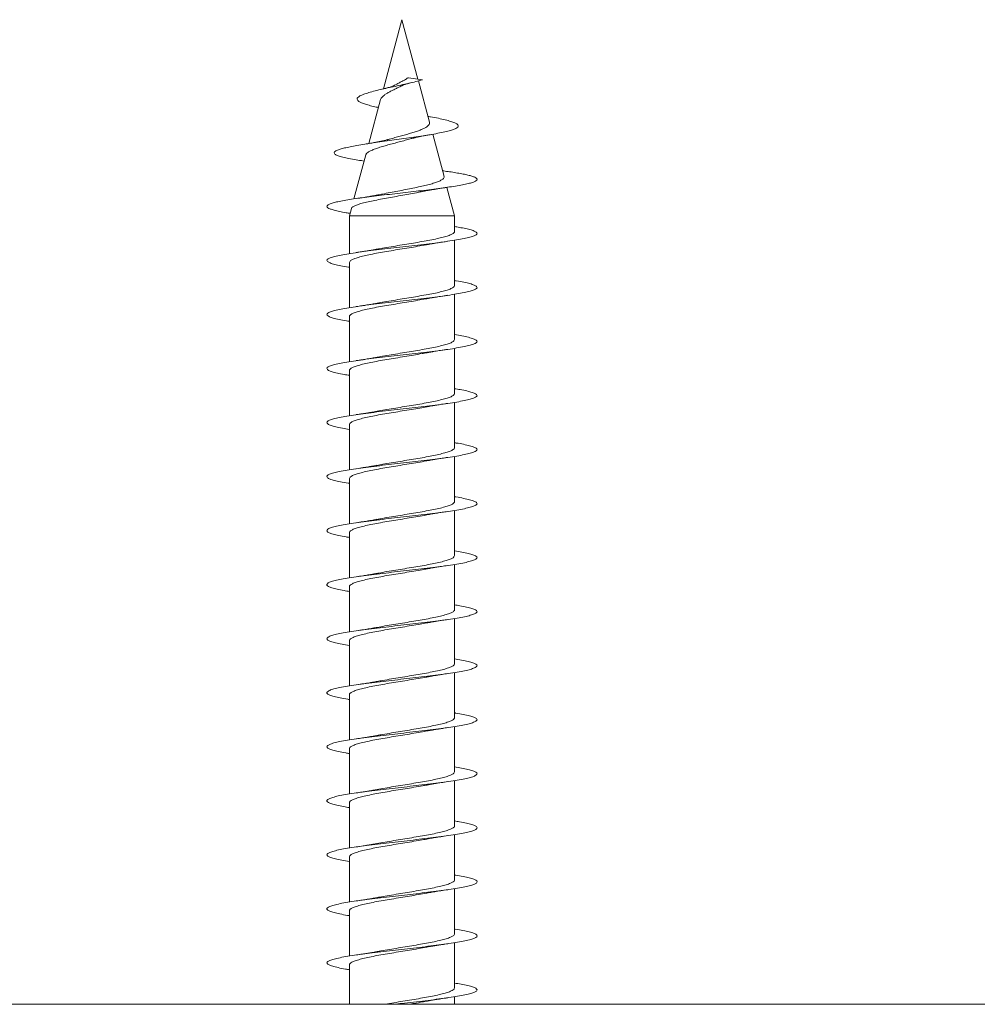
# Model space of a CAD drawing. Units: millimetres. Extents: x -220 to 553, y -238 to 466.
# Drawn here: x 99 to 131, y -89 to -56 of the extents above; entities that cross this region are included whole.
import ezdxf

# ---------------------------------------------------------------- set-up
doc = ezdxf.new("R2010")
doc.units = ezdxf.units.MM

msp = doc.modelspace()

# ---------------------------------------------------------------- linework, layer by layer
at = {"color": 7, "linetype": 'Continuous', "lineweight": 0}
for p, q in [((111.745, -56.356), (111.128, -58.66)), ((112.275, -58.333), (111.745, -56.356)), ((111.958, -58.288), (112.43, -58.356)), ((112.66, -59.77), (112.291, -58.394)), ((111.032, -59.017), (110.64, -60.481)), ((112.677, -59.587), (112.607, -59.573)), ((113.144, -61.577), (112.767, -60.171)), ((110.538, -60.86), (110.145, -62.325)), ((110.389, -61.051), (110.483, -61.066)), ((113.495, -62.887), (113.242, -61.942)), ((110.059, -62.647), (109.995, -62.887)), ((109.995, -62.887), (109.995, -64.148)), ((109.995, -62.887), (113.495, -62.887)), ((113.495, -63.409), (113.495, -62.887)), ((113.495, -65.209), (113.495, -63.703)), ((109.995, -64.442), (109.995, -65.949)), ((113.495, -67.009), (113.495, -65.503)), ((109.995, -66.242), (109.995, -67.749)), ((113.495, -68.81), (113.495, -67.304)), ((109.995, -68.042), (109.995, -69.548)), ((113.495, -70.609), (113.495, -69.103)), ((109.995, -69.842), (109.995, -71.349)), ((113.495, -72.409), (113.495, -70.903)), ((109.995, -71.642), (109.995, -73.149)), ((113.495, -74.209), (113.495, -72.703)), ((109.995, -73.442), (109.995, -74.949)), ((113.495, -76.01), (113.495, -74.503)), ((109.995, -75.242), (109.995, -76.748)), ((113.495, -77.809), (113.495, -76.303)), ((109.995, -77.042), (109.995, -78.549)), ((113.495, -79.609), (113.495, -78.103)), ((109.995, -78.842), (109.995, -80.349)), ((113.495, -81.409), (113.495, -79.903)), ((109.995, -80.642), (109.995, -82.149)), ((113.495, -83.21), (113.495, -81.703)), ((109.995, -82.442), (109.995, -83.948)), ((113.495, -85.009), (113.495, -83.503)), ((109.995, -84.242), (109.995, -85.749)), ((113.495, -86.809), (113.495, -85.303)), ((109.995, -86.042), (109.995, -87.549)), ((113.495, -88.61), (113.495, -87.103)), ((109.995, -87.842), (109.995, -89.156)), ((260.245, -89.156), (35.245, -89.156)), ((113.495, -89.156), (113.495, -88.903))]:
    msp.add_line(p, q, dxfattribs=at)
for points, knots in [([(110.961, -59.28), (110.937, -59.276), (110.839, -59.256), (110.693, -59.22), (110.525, -59.174), (110.392, -59.126), (110.299, -59.076), (110.25, -59.026), (110.248, -58.975), (110.294, -58.923), (110.394, -58.869), (110.541, -58.813), (110.733, -58.756), (110.958, -58.7), (111.201, -58.644), (111.451, -58.59), (111.712, -58.533), (111.969, -58.476), (112.217, -58.417), (112.359, -58.376), (112.43, -58.356)], [0, 0, 0, 0, 0.018169, 0.07362, 0.129008, 0.185444, 0.243705, 0.301398, 0.35884, 0.417868, 0.478732, 0.538308, 0.598837, 0.6615, 0.716652, 0.771703, 0.828355, 0.885819, 0.942106, 1, 1, 1, 1]), ([(111.958, -58.288), (111.944, -58.292), (111.917, -58.302), (111.865, -58.351), (111.793, -58.388), (111.696, -58.435), (111.603, -58.485), (111.533, -58.522), (111.499, -58.54)], [0, 0, 0, 0, 0.087818, 0.17903, 0.418016, 0.55002, 0.778459, 1, 1, 1, 1]), ([(111.034, -59.018), (111.038, -59.003), (111.048, -58.97), (111.091, -58.923), (111.155, -58.868), (111.239, -58.813), (111.335, -58.756), (111.444, -58.701), (111.558, -58.647), (111.656, -58.596), (111.715, -58.567), (111.736, -58.557)], [0, 0, 0, 0, 0.09835, 0.221465, 0.348438, 0.467111, 0.589457, 0.705242, 0.824531, 0.936656, 1, 1, 1, 1]), ([(111.498, -58.539), (111.488, -58.544), (111.456, -58.561), (111.375, -58.591), (111.247, -58.632), (111.131, -58.66), (111.069, -58.674)], [0, 0, 0, 0, 0.11064, 0.36679, 0.662112, 1, 1, 1, 1]), ([(111.736, -58.557), (111.745, -58.553), (111.771, -58.54), (111.831, -58.517), (111.928, -58.487), (112.017, -58.465), (112.065, -58.453)], [0, 0, 0, 0, 0.133215, 0.367891, 0.655821, 1, 1, 1, 1]), ([(110.393, -61.052), (110.312, -61.039), (110.138, -61.012), (109.916, -60.97), (109.724, -60.924), (109.585, -60.879), (109.502, -60.833), (109.478, -60.786), (109.516, -60.738), (109.61, -60.693), (109.748, -60.65), (109.918, -60.609), (110.125, -60.567), (110.366, -60.525), (110.637, -60.482), (110.932, -60.439), (111.245, -60.395), (111.568, -60.35), (111.894, -60.305), (112.217, -60.259), (112.525, -60.212), (112.811, -60.165), (113.064, -60.117), (113.273, -60.07), (113.433, -60.024), (113.544, -59.979), (113.611, -59.934), (113.627, -59.887), (113.595, -59.84), (113.51, -59.792), (113.375, -59.743), (113.193, -59.693), (112.961, -59.642), (112.784, -59.606), (112.681, -59.588), (112.676, -59.587)], [0, 0, 0, 0, 0.029313, 0.063785, 0.098421, 0.13326, 0.168229, 0.203311, 0.238575, 0.274073, 0.303782, 0.333579, 0.363527, 0.39364, 0.423923, 0.454361, 0.484944, 0.515661, 0.546492, 0.577558, 0.609075, 0.640517, 0.671819, 0.703676, 0.732418, 0.761256, 0.789801, 0.818778, 0.848481, 0.878003, 0.907424, 0.937252, 0.967936, 0.998375, 1, 1, 1, 1]), ([(112.657, -59.771), (112.66, -59.78), (112.668, -59.806), (112.652, -59.849), (112.609, -59.897), (112.538, -59.943), (112.443, -59.993), (112.326, -60.044), (112.186, -60.091), (112.029, -60.14), (111.86, -60.189), (111.684, -60.237), (111.507, -60.286), (111.376, -60.321), (111.309, -60.341), (111.297, -60.344)], [0, 0, 0, 0, 0.043846, 0.124595, 0.205508, 0.288759, 0.370502, 0.454389, 0.539438, 0.626877, 0.71337, 0.802301, 0.890329, 0.980772, 1, 1, 1, 1]), ([(111.297, -60.343), (111.284, -60.347), (111.241, -60.36), (111.17, -60.377), (111.099, -60.394), (111.055, -60.403), (111.009, -60.413), (110.942, -60.427), (110.837, -60.447), (110.691, -60.473), (110.572, -60.492), (110.506, -60.503)], [0, 0, 0, 0, 0.067449, 0.226469, 0.305662, 0.362844, 0.404683, 0.494154, 0.622172, 0.790125, 1, 1, 1, 1]), ([(110.542, -60.861), (110.545, -60.849), (110.552, -60.821), (110.606, -60.776), (110.696, -60.723), (110.817, -60.672), (110.965, -60.62), (111.133, -60.569), (111.318, -60.516), (111.509, -60.465), (111.705, -60.412), (111.864, -60.37), (111.953, -60.344), (111.981, -60.336)], [0, 0, 0, 0, 0.067628, 0.1726197, 0.2721904, 0.3747491, 0.4726188, 0.5734732, 0.6689537, 0.7673131, 0.8608308, 0.9571525, 1, 1, 1, 1]), ([(111.981, -60.337), (112.003, -60.33), (112.043, -60.319), (112.099, -60.305), (112.139, -60.295), (112.169, -60.288), (112.209, -60.278), (112.274, -60.264), (112.358, -60.246), (112.459, -60.227), (112.577, -60.204), (112.669, -60.189), (112.719, -60.18)], [0, 0, 0, 0, 0.11566, 0.209705, 0.27091, 0.315766, 0.365596, 0.450666, 0.570454, 0.684824, 0.827699, 1, 1, 1, 1]), ([(110.016, -62.806), (109.971, -62.799), (109.839, -62.779), (109.66, -62.744), (109.482, -62.704), (109.352, -62.663), (109.269, -62.622), (109.237, -62.581), (109.255, -62.541), (109.324, -62.5), (109.442, -62.459), (109.606, -62.418), (109.813, -62.378), (110.06, -62.337), (110.34, -62.296), (110.649, -62.255), (110.98, -62.215), (111.326, -62.174), (111.681, -62.133), (112.037, -62.092), (112.388, -62.052), (112.725, -62.011), (113.043, -61.97), (113.334, -61.929), (113.593, -61.888), (113.815, -61.848), (113.995, -61.807), (114.129, -61.766), (114.215, -61.725), (114.252, -61.685), (114.238, -61.644), (114.176, -61.605), (114.077, -61.568), (113.948, -61.533), (113.786, -61.499), (113.597, -61.464), (113.426, -61.436), (113.307, -61.419), (113.272, -61.415)], [0, 0, 0, 0, 0.015276, 0.044543, 0.073816, 0.10309, 0.132358, 0.161632, 0.190907, 0.220178, 0.249455, 0.278734, 0.308008, 0.337289, 0.366572, 0.395852, 0.425139, 0.454428, 0.483715, 0.51301, 0.542306, 0.571595, 0.600887, 0.630178, 0.65946, 0.688743, 0.718025, 0.7473, 0.776583, 0.80587, 0.835154, 0.864433, 0.889517, 0.914573, 0.93958, 0.964411, 0.989306, 1, 1, 1, 1]), ([(113.142, -61.578), (113.144, -61.592), (113.148, -61.623), (113.106, -61.67), (113.025, -61.72), (112.905, -61.769), (112.75, -61.819), (112.563, -61.868), (112.349, -61.917), (112.114, -61.967), (111.864, -62.016), (111.607, -62.066), (111.349, -62.115), (111.166, -62.151), (111.076, -62.169), (111.065, -62.172)], [0, 0, 0, 0, 0.0673141, 0.1480144, 0.2279895, 0.3102095, 0.3915391, 0.4751498, 0.5578849, 0.6429412, 0.727058, 0.8135384, 0.8990402, 0.9869462, 1, 1, 1, 1]), ([(113.277, -61.415), (113.216, -61.406), (113.154, -61.397), (113.095, -61.388), (113.093, -61.388)], [0, 0, 0, 0, 0.967906, 1, 1, 1, 1]), ([(112.407, -62.084), (112.424, -62.081), (112.489, -62.067), (112.603, -62.045), (112.725, -62.023), (112.83, -62.006), (112.944, -61.987), (113.093, -61.964), (113.208, -61.947), (113.271, -61.938)], [0, 0, 0, 0, 0.073004, 0.270552, 0.421857, 0.519014, 0.645672, 0.805427, 1, 1, 1, 1]), ([(110.062, -62.648), (110.061, -62.646), (110.058, -62.627), (110.101, -62.593), (110.191, -62.544), (110.33, -62.496), (110.509, -62.447), (110.721, -62.399), (110.963, -62.35), (111.221, -62.302), (111.494, -62.253), (111.767, -62.205), (112.037, -62.156), (112.253, -62.116), (112.369, -62.091), (112.406, -62.083)], [0, 0, 0, 0, 0.0115886, 0.1025627, 0.1896344, 0.2793056, 0.3651053, 0.4534672, 0.537988, 0.6250333, 0.7082774, 0.7940105, 0.8759829, 0.9604069, 1, 1, 1, 1]), ([(111.065, -62.171), (111.041, -62.176), (110.985, -62.188), (110.897, -62.204), (110.786, -62.224), (110.649, -62.248), (110.458, -62.279), (110.307, -62.301), (110.222, -62.313)], [0, 0, 0, 0, 0.094423, 0.229051, 0.336581, 0.503408, 0.723719, 1, 1, 1, 1]), ([(109.995, -64.603), (109.984, -64.602), (109.873, -64.585), (109.701, -64.553), (109.492, -64.507), (109.345, -64.461), (109.258, -64.415), (109.235, -64.369), (109.276, -64.324), (109.38, -64.278), (109.544, -64.232), (109.766, -64.186), (110.037, -64.14), (110.351, -64.094), (110.702, -64.048), (111.079, -64.003), (111.473, -63.957), (111.874, -63.911), (112.272, -63.865), (112.657, -63.819), (113.018, -63.773), (113.347, -63.728), (113.634, -63.682), (113.874, -63.636), (114.058, -63.59), (114.184, -63.544), (114.248, -63.498), (114.247, -63.452), (114.182, -63.407), (114.056, -63.361), (113.875, -63.317), (113.686, -63.279), (113.548, -63.257), (113.495, -63.249)], [0, 0, 0, 0, 0.003498, 0.037337, 0.071181, 0.105015, 0.138853, 0.172691, 0.206522, 0.240359, 0.274192, 0.308024, 0.341861, 0.375692, 0.409527, 0.443365, 0.477197, 0.511039, 0.544876, 0.578716, 0.612562, 0.646403, 0.680252, 0.714104, 0.747954, 0.781814, 0.815671, 0.849528, 0.88339, 0.917242, 0.951094, 0.98119, 1, 1, 1, 1]), ([(113.489, -63.409), (113.49, -63.416), (113.495, -63.439), (113.451, -63.479), (113.356, -63.528), (113.212, -63.577), (113.025, -63.626), (112.803, -63.674), (112.547, -63.724), (112.271, -63.772), (111.976, -63.822), (111.677, -63.87), (111.379, -63.92), (111.121, -63.963), (110.973, -63.991), (110.914, -64.002)], [0, 0, 0, 0, 0.03372, 0.117589, 0.199094, 0.282963, 0.364469, 0.448339, 0.529845, 0.613715, 0.695223, 0.779094, 0.860602, 0.944471, 1, 1, 1, 1]), ([(109.996, -64.442), (110, -64.427), (110.009, -64.394), (110.085, -64.346), (110.207, -64.297), (110.375, -64.248), (110.583, -64.199), (110.823, -64.15), (111.093, -64.101), (111.379, -64.052), (111.678, -64.003), (111.977, -63.954), (112.27, -63.905), (112.473, -63.87), (112.569, -63.852), (112.581, -63.849)], [0, 0, 0, 0, 0.07906, 0.162839, 0.244256, 0.328035, 0.409452, 0.493231, 0.574649, 0.658427, 0.739845, 0.823622, 0.90504, 0.988817, 1, 1, 1, 1]), ([(112.581, -63.85), (112.594, -63.847), (112.637, -63.839), (112.728, -63.823), (112.866, -63.8), (113.05, -63.77), (113.191, -63.749), (113.268, -63.738)], [0, 0, 0, 0, 0.0661437, 0.2030307, 0.417704, 0.6826858, 1, 1, 1, 1]), ([(110.914, -64.001), (110.909, -64.002), (110.891, -64.005), (110.86, -64.011), (110.808, -64.02), (110.736, -64.033), (110.64, -64.049), (110.521, -64.068), (110.385, -64.09), (110.28, -64.105), (110.223, -64.113)], [0, 0, 0, 0, 0.023533, 0.082026, 0.149909, 0.269545, 0.435508, 0.588078, 0.775679, 1, 1, 1, 1]), ([(109.995, -66.403), (109.96, -66.397), (109.827, -66.377), (109.642, -66.341), (109.448, -66.295), (109.317, -66.249), (109.246, -66.203), (109.239, -66.157), (109.297, -66.112), (109.417, -66.066), (109.597, -66.02), (109.832, -65.974), (110.115, -65.928), (110.44, -65.882), (110.799, -65.836), (111.181, -65.791), (111.578, -65.745), (111.979, -65.699), (112.375, -65.653), (112.754, -65.607), (113.107, -65.561), (113.425, -65.516), (113.701, -65.47), (113.927, -65.424), (114.097, -65.378), (114.207, -65.332), (114.253, -65.286), (114.236, -65.241), (114.156, -65.195), (114.014, -65.149), (113.81, -65.103), (113.634, -65.07), (113.514, -65.051), (113.495, -65.048)], [0, 0, 0, 0, 0.011871, 0.045744, 0.079609, 0.113476, 0.147342, 0.181198, 0.215059, 0.248913, 0.282764, 0.316618, 0.350464, 0.384312, 0.41816, 0.452002, 0.485848, 0.519691, 0.553532, 0.587379, 0.621219, 0.655063, 0.68891, 0.72275, 0.756599, 0.790446, 0.824292, 0.858146, 0.891995, 0.92585, 0.959709, 0.993565, 1, 1, 1, 1]), ([(113.489, -65.209), (113.489, -65.22), (113.49, -65.247), (113.432, -65.291), (113.325, -65.34), (113.17, -65.389), (112.975, -65.438), (112.742, -65.487), (112.482, -65.535), (112.199, -65.585), (111.905, -65.633), (111.603, -65.683), (111.309, -65.731), (111.076, -65.771), (110.955, -65.794), (110.918, -65.801)], [0, 0, 0, 0, 0.055185, 0.136792, 0.220766, 0.302374, 0.386347, 0.467955, 0.55193, 0.633538, 0.717512, 0.79912, 0.883095, 0.964704, 1, 1, 1, 1]), ([(112.577, -65.65), (112.595, -65.647), (112.641, -65.638), (112.732, -65.622), (112.864, -65.6), (113.046, -65.571), (113.189, -65.55), (113.269, -65.538)], [0, 0, 0, 0, 0.084737, 0.21339, 0.412296, 0.673672, 1, 1, 1, 1]), ([(110, -66.242), (110.001, -66.23), (110.002, -66.202), (110.063, -66.158), (110.172, -66.109), (110.331, -66.06), (110.528, -66.011), (110.763, -65.962), (111.024, -65.913), (111.309, -65.864), (111.603, -65.815), (111.905, -65.766), (112.198, -65.717), (112.427, -65.678), (112.544, -65.656), (112.577, -65.65)], [0, 0, 0, 0, 0.060108, 0.141564, 0.225383, 0.306842, 0.390661, 0.47212, 0.555939, 0.637398, 0.721218, 0.802676, 0.886498, 0.967956, 1, 1, 1, 1]), ([(110.918, -65.8), (110.899, -65.804), (110.855, -65.812), (110.78, -65.826), (110.687, -65.841), (110.569, -65.861), (110.412, -65.886), (110.291, -65.903), (110.224, -65.913)], [0, 0, 0, 0, 0.0911537, 0.2111074, 0.3359711, 0.5080515, 0.7287561, 1, 1, 1, 1]), ([(109.995, -68.203), (109.937, -68.193), (109.783, -68.169), (109.586, -68.129), (109.409, -68.083), (109.292, -68.037), (109.238, -67.991), (109.248, -67.946), (109.322, -67.9), (109.458, -67.854), (109.653, -67.808), (109.9, -67.762), (110.196, -67.716), (110.53, -67.67), (110.896, -67.625), (111.284, -67.579), (111.683, -67.533), (112.084, -67.487), (112.476, -67.441), (112.849, -67.395), (113.194, -67.349), (113.502, -67.304), (113.766, -67.258), (113.977, -67.212), (114.132, -67.166), (114.225, -67.12), (114.255, -67.074), (114.221, -67.029), (114.124, -66.983), (113.966, -66.937), (113.758, -66.892), (113.581, -66.862), (113.495, -66.848)], [0, 0, 0, 0, 0.0205917, 0.0544315, 0.0882777, 0.1221266, 0.1559717, 0.1898266, 0.2236803, 0.2575365, 0.2914009, 0.3252596, 0.3591242, 0.3929884, 0.4268429, 0.460701, 0.4945517, 0.5283993, 0.5622506, 0.5960925, 0.6299371, 0.6637812, 0.6976176, 0.7314608, 0.7652987, 0.7991349, 0.8329764, 0.8668105, 0.9006495, 0.9344895, 0.9683242, 1, 1, 1, 1]), ([(113.493, -67.009), (113.49, -67.024), (113.483, -67.055), (113.411, -67.103), (113.291, -67.152), (113.127, -67.201), (112.92, -67.25), (112.682, -67.299), (112.414, -67.348), (112.129, -67.396), (111.83, -67.446), (111.531, -67.494), (111.238, -67.544), (111.031, -67.579), (110.93, -67.598), (110.916, -67.601)], [0, 0, 0, 0, 0.074201, 0.158147, 0.239727, 0.323672, 0.405252, 0.489197, 0.570777, 0.654722, 0.7363, 0.820246, 0.901823, 0.985768, 1, 1, 1, 1]), ([(110.001, -68.042), (110, -68.035), (109.996, -68.01), (110.044, -67.97), (110.141, -67.921), (110.287, -67.872), (110.477, -67.823), (110.702, -67.774), (110.959, -67.725), (111.237, -67.676), (111.532, -67.627), (111.831, -67.578), (112.129, -67.529), (112.381, -67.486), (112.524, -67.46), (112.578, -67.45)], [0, 0, 0, 0, 0.03872, 0.122532, 0.203981, 0.287792, 0.36924, 0.453049, 0.534497, 0.618308, 0.699756, 0.783566, 0.865014, 0.948827, 1, 1, 1, 1]), ([(112.578, -67.45), (112.597, -67.447), (112.64, -67.439), (112.728, -67.423), (112.857, -67.401), (113.042, -67.371), (113.189, -67.35), (113.271, -67.338)], [0, 0, 0, 0, 0.087804, 0.201567, 0.398717, 0.663874, 1, 1, 1, 1]), ([(110.916, -67.601), (110.897, -67.604), (110.854, -67.612), (110.781, -67.625), (110.688, -67.641), (110.57, -67.661), (110.413, -67.685), (110.291, -67.703), (110.223, -67.713)], [0, 0, 0, 0, 0.087955, 0.208025, 0.333051, 0.505656, 0.727304, 1, 1, 1, 1]), ([(109.995, -70.003), (109.913, -69.99), (109.74, -69.961), (109.534, -69.917), (109.372, -69.871), (109.272, -69.825), (109.235, -69.779), (109.261, -69.734), (109.352, -69.688), (109.503, -69.642), (109.712, -69.596), (109.973, -69.55), (110.279, -69.504), (110.622, -69.459), (110.994, -69.413), (111.386, -69.367), (111.786, -69.321), (112.186, -69.275), (112.574, -69.229), (112.941, -69.183), (113.278, -69.138), (113.575, -69.092), (113.826, -69.046), (114.023, -69), (114.162, -68.954), (114.239, -68.908), (114.253, -68.862), (114.202, -68.817), (114.089, -68.771), (113.914, -68.725), (113.716, -68.684), (113.558, -68.659), (113.495, -68.649)], [0, 0, 0, 0, 0.029807, 0.063649, 0.097491, 0.131327, 0.165171, 0.199012, 0.232852, 0.266699, 0.300539, 0.334387, 0.368236, 0.402082, 0.435937, 0.469791, 0.503646, 0.53751, 0.571369, 0.605237, 0.639106, 0.672966, 0.706829, 0.740686, 0.774538, 0.808394, 0.84224, 0.876089, 0.909937, 0.943778, 0.977624, 1, 1, 1, 1]), ([(113.492, -68.81), (113.493, -68.812), (113.501, -68.831), (113.467, -68.866), (113.387, -68.915), (113.255, -68.964), (113.079, -69.013), (112.866, -69.061), (112.618, -69.111), (112.347, -69.159), (112.056, -69.209), (111.758, -69.257), (111.458, -69.306), (111.172, -69.354), (110.997, -69.386), (110.914, -69.401)], [0, 0, 0, 0, 0.011623, 0.095542, 0.177096, 0.261014, 0.342567, 0.426486, 0.508038, 0.591956, 0.673508, 0.757424, 0.838978, 0.922896, 1, 1, 1, 1]), ([(112.581, -69.25), (112.594, -69.247), (112.629, -69.241), (112.695, -69.229), (112.786, -69.213), (112.911, -69.192), (113.074, -69.167), (113.201, -69.148), (113.27, -69.138)], [0, 0, 0, 0, 0.064288, 0.16438, 0.300261, 0.483751, 0.716342, 1, 1, 1, 1]), ([(110, -69.842), (109.998, -69.838), (109.991, -69.818), (110.028, -69.782), (110.112, -69.733), (110.248, -69.684), (110.426, -69.635), (110.644, -69.586), (110.893, -69.537), (111.168, -69.488), (111.458, -69.439), (111.758, -69.39), (112.056, -69.341), (112.336, -69.294), (112.502, -69.264), (112.581, -69.249)], [0, 0, 0, 0, 0.019692, 0.101116, 0.184903, 0.266327, 0.350112, 0.431537, 0.515322, 0.596747, 0.680532, 0.761956, 0.84574, 0.927163, 1, 1, 1, 1]), ([(110.913, -69.401), (110.896, -69.404), (110.853, -69.413), (110.78, -69.425), (110.687, -69.441), (110.569, -69.461), (110.412, -69.486), (110.29, -69.503), (110.222, -69.513)], [0, 0, 0, 0, 0.085157, 0.205644, 0.331071, 0.504234, 0.726546, 1, 1, 1, 1]), ([(109.995, -71.803), (109.981, -71.801), (109.865, -71.784), (109.692, -71.751), (109.485, -71.705), (109.34, -71.659), (109.256, -71.613), (109.235, -71.567), (109.279, -71.522), (109.386, -71.476), (109.553, -71.43), (109.776, -71.384), (110.049, -71.338), (110.365, -71.292), (110.717, -71.247), (111.095, -71.201), (111.49, -71.155), (111.891, -71.109), (112.288, -71.063), (112.672, -71.017), (113.032, -70.972), (113.359, -70.926), (113.645, -70.88), (113.882, -70.834), (114.065, -70.788), (114.188, -70.742), (114.249, -70.696), (114.246, -70.651), (114.179, -70.605), (114.05, -70.559), (113.859, -70.513), (113.672, -70.476), (113.534, -70.455), (113.495, -70.449)], [0, 0, 0, 0, 0.004796, 0.03865, 0.072502, 0.106347, 0.140197, 0.174041, 0.207883, 0.24173, 0.275568, 0.309411, 0.343254, 0.377091, 0.410936, 0.444776, 0.478616, 0.512463, 0.546304, 0.58015, 0.613999, 0.647843, 0.681697, 0.715549, 0.749402, 0.783264, 0.817122, 0.850988, 0.884857, 0.918719, 0.952586, 0.986447, 1, 1, 1, 1]), ([(113.489, -70.609), (113.49, -70.616), (113.496, -70.639), (113.452, -70.678), (113.359, -70.726), (113.215, -70.776), (113.031, -70.824), (112.807, -70.874), (112.555, -70.922), (112.276, -70.972), (111.984, -71.02), (111.683, -71.07), (111.387, -71.118), (111.125, -71.162), (110.976, -71.19), (110.914, -71.202)], [0, 0, 0, 0, 0.033006, 0.114517, 0.198393, 0.279904, 0.363781, 0.445292, 0.529169, 0.610683, 0.694559, 0.776074, 0.85995, 0.941464, 1, 1, 1, 1]), ([(109.995, -71.642), (110, -71.626), (110.009, -71.594), (110.088, -71.545), (110.21, -71.496), (110.38, -71.447), (110.587, -71.398), (110.83, -71.349), (111.098, -71.3), (111.387, -71.251), (111.683, -71.202), (111.985, -71.153), (112.275, -71.104), (112.475, -71.07), (112.567, -71.052), (112.577, -71.05)], [0, 0, 0, 0, 0.082235, 0.163757, 0.247643, 0.329164, 0.41305, 0.494572, 0.578457, 0.659979, 0.743866, 0.825388, 0.909273, 0.990794, 1, 1, 1, 1]), ([(112.577, -71.05), (112.604, -71.045), (112.655, -71.036), (112.735, -71.022), (112.824, -71.007), (112.938, -70.988), (113.088, -70.965), (113.204, -70.947), (113.268, -70.938)], [0, 0, 0, 0, 0.1282871, 0.2431481, 0.3628504, 0.5279582, 0.739752, 1, 1, 1, 1]), ([(110.914, -71.201), (110.909, -71.202), (110.888, -71.206), (110.837, -71.215), (110.75, -71.231), (110.618, -71.253), (110.441, -71.281), (110.301, -71.302), (110.223, -71.313)], [0, 0, 0, 0, 0.0253791, 0.0973456, 0.2364707, 0.4318784, 0.6855015, 1, 1, 1, 1]), ([(109.995, -73.603), (109.957, -73.597), (109.82, -73.576), (109.633, -73.539), (109.442, -73.493), (109.312, -73.447), (109.244, -73.401), (109.241, -73.356), (109.301, -73.31), (109.423, -73.264), (109.606, -73.218), (109.842, -73.172), (110.128, -73.126), (110.454, -73.08), (110.814, -73.035), (111.197, -72.989), (111.595, -72.943), (111.996, -72.897), (112.391, -72.851), (112.769, -72.805), (113.121, -72.76), (113.438, -72.714), (113.712, -72.668), (113.935, -72.622), (114.102, -72.576), (114.21, -72.53), (114.254, -72.485), (114.235, -72.439), (114.151, -72.393), (114.007, -72.347), (113.801, -72.301), (113.626, -72.268), (113.51, -72.251), (113.495, -72.248)], [0, 0, 0, 0, 0.0131936, 0.0470576, 0.0809197, 0.1147915, 0.1486586, 0.1825216, 0.2163872, 0.2502426, 0.2840999, 0.3179554, 0.3518027, 0.3856555, 0.4195023, 0.4533468, 0.4871957, 0.5210357, 0.55488, 0.5887245, 0.6225628, 0.6564082, 0.6902492, 0.72409, 0.7579369, 0.7917773, 0.8256235, 0.8594718, 0.8933157, 0.9271686, 0.9610193, 0.9948712, 1, 1, 1, 1]), ([(113.489, -72.409), (113.489, -72.42), (113.49, -72.447), (113.434, -72.489), (113.328, -72.539), (113.175, -72.587), (112.979, -72.637), (112.749, -72.685), (112.487, -72.735), (112.207, -72.783), (111.91, -72.833), (111.611, -72.881), (111.314, -72.931), (111.081, -72.97), (110.956, -72.994), (110.918, -73.001)], [0, 0, 0, 0, 0.0521038, 0.1360811, 0.2176918, 0.3016691, 0.3832812, 0.4672579, 0.5488689, 0.6328454, 0.7144563, 0.7984335, 0.880045, 0.9640224, 1, 1, 1, 1]), ([(112.574, -72.851), (112.602, -72.846), (112.654, -72.836), (112.735, -72.822), (112.824, -72.807), (112.938, -72.788), (113.088, -72.764), (113.205, -72.747), (113.269, -72.738)], [0, 0, 0, 0, 0.131681, 0.246037, 0.36523, 0.529666, 0.740651, 1, 1, 1, 1]), ([(110, -73.442), (110, -73.43), (110.002, -73.402), (110.065, -73.357), (110.176, -73.308), (110.334, -73.259), (110.534, -73.21), (110.767, -73.161), (111.031, -73.112), (111.314, -73.063), (111.612, -73.014), (111.911, -72.965), (112.206, -72.916), (112.43, -72.878), (112.545, -72.856), (112.574, -72.85)], [0, 0, 0, 0, 0.060892, 0.144805, 0.226353, 0.310266, 0.391815, 0.475729, 0.557278, 0.641192, 0.722741, 0.806656, 0.888206, 0.972122, 1, 1, 1, 1]), ([(110.918, -73), (110.912, -73.002), (110.888, -73.006), (110.851, -73.013), (110.795, -73.023), (110.718, -73.036), (110.599, -73.056), (110.431, -73.083), (110.298, -73.102), (110.224, -73.113)], [0, 0, 0, 0, 0.0312122, 0.1123192, 0.1688806, 0.2854928, 0.4615233, 0.6988057, 1, 1, 1, 1]), ([(109.995, -75.403), (109.933, -75.393), (109.776, -75.368), (109.578, -75.327), (109.403, -75.281), (109.288, -75.235), (109.237, -75.19), (109.25, -75.144), (109.326, -75.098), (109.465, -75.052), (109.661, -75.006), (109.911, -74.96), (110.208, -74.914), (110.544, -74.869), (110.911, -74.823), (111.3, -74.777), (111.699, -74.731), (112.1, -74.685), (112.491, -74.639), (112.864, -74.593), (113.207, -74.548), (113.514, -74.502), (113.775, -74.456), (113.985, -74.41), (114.137, -74.364), (114.227, -74.318), (114.255, -74.273), (114.219, -74.227), (114.119, -74.181), (113.958, -74.135), (113.752, -74.091), (113.577, -74.062), (113.495, -74.048)], [0, 0, 0, 0, 0.0220033, 0.0558427, 0.0896903, 0.1235354, 0.1573813, 0.1912348, 0.2250831, 0.2589384, 0.2927977, 0.3266547, 0.3605224, 0.3943868, 0.4282502, 0.4621173, 0.4959741, 0.5298319, 0.5636882, 0.5975355, 0.6313881, 0.6652347, 0.6990784, 0.7329263, 0.7667657, 0.8006088, 0.8344519, 0.8682884, 0.9021319, 0.9359712, 0.9698095, 1, 1, 1, 1]), ([(113.492, -74.209), (113.489, -74.224), (113.484, -74.255), (113.412, -74.302), (113.295, -74.35), (113.13, -74.4), (112.927, -74.448), (112.687, -74.498), (112.422, -74.546), (112.134, -74.596), (111.838, -74.644), (111.536, -74.693), (111.245, -74.742), (111.035, -74.778), (110.934, -74.798), (110.916, -74.801)], [0, 0, 0, 0, 0.07348, 0.155048, 0.238981, 0.320549, 0.404483, 0.486051, 0.569984, 0.651552, 0.735484, 0.81705, 0.900983, 0.982548, 1, 1, 1, 1]), ([(110.001, -75.242), (110, -75.234), (109.996, -75.21), (110.046, -75.169), (110.144, -75.12), (110.292, -75.071), (110.481, -75.022), (110.708, -74.973), (110.964, -74.924), (111.244, -74.875), (111.537, -74.826), (111.839, -74.777), (112.134, -74.728), (112.384, -74.686), (112.522, -74.66), (112.575, -74.65)], [0, 0, 0, 0, 0.041841, 0.123375, 0.207273, 0.288805, 0.372703, 0.454236, 0.538134, 0.619665, 0.703562, 0.785095, 0.868991, 0.950524, 1, 1, 1, 1]), ([(112.575, -74.651), (112.591, -74.648), (112.623, -74.642), (112.669, -74.634), (112.723, -74.624), (112.797, -74.611), (112.913, -74.592), (113.073, -74.567), (113.2, -74.548), (113.271, -74.538)], [0, 0, 0, 0, 0.0753149, 0.1529432, 0.2070784, 0.3184706, 0.4865279, 0.7129134, 1, 1, 1, 1]), ([(110.916, -74.801), (110.902, -74.803), (110.866, -74.81), (110.803, -74.821), (110.715, -74.837), (110.597, -74.856), (110.431, -74.883), (110.298, -74.902), (110.223, -74.913)], [0, 0, 0, 0, 0.063677, 0.173977, 0.285952, 0.459556, 0.696668, 1, 1, 1, 1]), ([(109.995, -77.203), (109.91, -77.189), (109.733, -77.16), (109.526, -77.115), (109.367, -77.069), (109.269, -77.023), (109.235, -76.978), (109.264, -76.932), (109.357, -76.886), (109.511, -76.84), (109.722, -76.794), (109.985, -76.748), (110.292, -76.703), (110.637, -76.657), (111.01, -76.611), (111.402, -76.565), (111.803, -76.519), (112.202, -76.473), (112.59, -76.427), (112.955, -76.382), (113.291, -76.336), (113.586, -76.29), (113.835, -76.244), (114.03, -76.198), (114.166, -76.152), (114.241, -76.106), (114.252, -76.061), (114.198, -76.015), (114.083, -75.969), (113.906, -75.923), (113.709, -75.883), (113.554, -75.858), (113.495, -75.849)], [0, 0, 0, 0, 0.031298, 0.06514, 0.098977, 0.132813, 0.166654, 0.200489, 0.234328, 0.268169, 0.302005, 0.335849, 0.36969, 0.403531, 0.43738, 0.471225, 0.505075, 0.53893, 0.57278, 0.606642, 0.640502, 0.674363, 0.708231, 0.742088, 0.775947, 0.809803, 0.843651, 0.877503, 0.911349, 0.945192, 0.979039, 1, 1, 1, 1]), ([(113.492, -76.01), (113.493, -76.012), (113.501, -76.03), (113.468, -76.065), (113.39, -76.113), (113.258, -76.163), (113.085, -76.211), (112.87, -76.261), (112.625, -76.309), (112.352, -76.358), (112.064, -76.407), (111.763, -76.456), (111.466, -76.505), (111.177, -76.553), (111.002, -76.585), (110.916, -76.601)], [0, 0, 0, 0, 0.010918, 0.092523, 0.176494, 0.258097, 0.342067, 0.42367, 0.50764, 0.589242, 0.673211, 0.754816, 0.838786, 0.92039, 1, 1, 1, 1]), ([(112.576, -76.451), (112.587, -76.449), (112.642, -76.438), (112.73, -76.423), (112.841, -76.404), (112.955, -76.385), (113.098, -76.363), (113.209, -76.347), (113.269, -76.338)], [0, 0, 0, 0, 0.056784, 0.266634, 0.398767, 0.558538, 0.758381, 1, 1, 1, 1]), ([(110, -77.042), (109.998, -77.038), (109.991, -77.018), (110.029, -76.981), (110.115, -76.932), (110.251, -76.883), (110.432, -76.834), (110.649, -76.785), (110.9, -76.736), (111.173, -76.687), (111.466, -76.638), (111.764, -76.589), (112.064, -76.54), (112.338, -76.494), (112.502, -76.464), (112.575, -76.45)], [0, 0, 0, 0, 0.020434, 0.10435, 0.1859, 0.269815, 0.351366, 0.435281, 0.51683, 0.600745, 0.682294, 0.766209, 0.847757, 0.931671, 1, 1, 1, 1]), ([(110.915, -76.6), (110.895, -76.604), (110.819, -76.619), (110.668, -76.645), (110.459, -76.679), (110.304, -76.701), (110.222, -76.713)], [0, 0, 0, 0, 0.101442, 0.374145, 0.673197, 1, 1, 1, 1]), ([(109.995, -79.003), (109.977, -79), (109.858, -78.982), (109.682, -78.949), (109.478, -78.903), (109.336, -78.857), (109.254, -78.811), (109.236, -78.766), (109.282, -78.72), (109.391, -78.674), (109.561, -78.628), (109.786, -78.582), (110.061, -78.536), (110.379, -78.491), (110.732, -78.445), (111.111, -78.399), (111.506, -78.353), (111.907, -78.307), (112.304, -78.261), (112.687, -78.216), (113.046, -78.17), (113.371, -78.124), (113.655, -78.078), (113.891, -78.032), (114.071, -77.986), (114.192, -77.94), (114.25, -77.895), (114.244, -77.849), (114.175, -77.803), (114.043, -77.757), (113.85, -77.711), (113.665, -77.675), (113.531, -77.654), (113.495, -77.649)], [0, 0, 0, 0, 0.00609, 0.039953, 0.073808, 0.10766, 0.141515, 0.175361, 0.209211, 0.243059, 0.2769, 0.310748, 0.344591, 0.378432, 0.412278, 0.446117, 0.479961, 0.513806, 0.547646, 0.581494, 0.615338, 0.649183, 0.683036, 0.716883, 0.750736, 0.784593, 0.818446, 0.852309, 0.886171, 0.920036, 0.953909, 0.987773, 1, 1, 1, 1]), ([(113.489, -77.809), (113.491, -77.815), (113.496, -77.838), (113.454, -77.876), (113.361, -77.926), (113.22, -77.974), (113.035, -78.023), (112.814, -78.072), (112.56, -78.121), (112.284, -78.17), (111.99, -78.219), (111.691, -78.268), (111.392, -78.317), (111.128, -78.362), (110.974, -78.391), (110.909, -78.402)], [0, 0, 0, 0, 0.029884, 0.1136465, 0.1950497, 0.2788125, 0.3602163, 0.443981, 0.5253847, 0.6091489, 0.6905527, 0.7743177, 0.8557219, 0.9394857, 1, 1, 1, 1]), ([(109.995, -78.842), (109.995, -78.842), (109.987, -78.826), (110.016, -78.793), (110.088, -78.744), (110.215, -78.695), (110.383, -78.646), (110.593, -78.597), (110.835, -78.548), (111.106, -78.499), (111.392, -78.45), (111.692, -78.401), (111.991, -78.352), (112.283, -78.303), (112.481, -78.269), (112.573, -78.251), (112.58, -78.25)], [0, 0, 0, 0, 0.0014213, 0.0828648, 0.16667, 0.2481142, 0.3319196, 0.4133637, 0.4971697, 0.5786135, 0.662419, 0.7438634, 0.8276694, 0.9091143, 0.9929202, 1, 1, 1, 1]), ([(112.58, -78.25), (112.594, -78.247), (112.648, -78.237), (112.732, -78.222), (112.835, -78.205), (112.948, -78.186), (113.093, -78.164), (113.206, -78.147), (113.268, -78.138)], [0, 0, 0, 0, 0.0676196, 0.2638516, 0.3892882, 0.5511354, 0.7539881, 1, 1, 1, 1]), ([(110.909, -78.402), (110.901, -78.404), (110.865, -78.41), (110.781, -78.425), (110.646, -78.449), (110.456, -78.479), (110.307, -78.501), (110.223, -78.513)], [0, 0, 0, 0, 0.039223, 0.173647, 0.381772, 0.656265, 1, 1, 1, 1]), ([(109.995, -80.803), (109.953, -80.796), (109.813, -80.774), (109.624, -80.737), (109.436, -80.691), (109.308, -80.645), (109.243, -80.6), (109.242, -80.554), (109.304, -80.508), (109.43, -80.462), (109.614, -80.416), (109.853, -80.37), (110.14, -80.324), (110.468, -80.279), (110.829, -80.233), (111.213, -80.187), (111.611, -80.141), (112.012, -80.095), (112.406, -80.049), (112.784, -80.004), (113.135, -79.958), (113.45, -79.912), (113.722, -79.866), (113.943, -79.82), (114.108, -79.774), (114.213, -79.728), (114.254, -79.683), (114.232, -79.637), (114.146, -79.591), (114, -79.545), (113.791, -79.499), (113.619, -79.467), (113.506, -79.45), (113.495, -79.448)], [0, 0, 0, 0, 0.014534, 0.048388, 0.082245, 0.11611, 0.14997, 0.183838, 0.217707, 0.251566, 0.285429, 0.319285, 0.353138, 0.386993, 0.420839, 0.454688, 0.488536, 0.522377, 0.556223, 0.590064, 0.623904, 0.657749, 0.691586, 0.725428, 0.75927, 0.793107, 0.826952, 0.860794, 0.894636, 0.928485, 0.962328, 0.996177, 1, 1, 1, 1]), ([(113.489, -79.609), (113.489, -79.62), (113.491, -79.646), (113.435, -79.689), (113.332, -79.737), (113.178, -79.787), (112.985, -79.835), (112.753, -79.885), (112.495, -79.933), (112.212, -79.982), (111.918, -80.031), (111.616, -80.08), (111.322, -80.129), (111.087, -80.169), (110.962, -80.193), (110.923, -80.2)], [0, 0, 0, 0, 0.051464, 0.133194, 0.217294, 0.299024, 0.383124, 0.464856, 0.548957, 0.630686, 0.714787, 0.796518, 0.880618, 0.962348, 1, 1, 1, 1]), ([(112.575, -80.051), (112.59, -80.048), (112.647, -80.037), (112.739, -80.021), (112.852, -80.002), (112.966, -79.984), (113.107, -79.962), (113.213, -79.946), (113.27, -79.938)], [0, 0, 0, 0, 0.071597, 0.277463, 0.409918, 0.571871, 0.768176, 1, 1, 1, 1]), ([(110, -80.642), (110.001, -80.63), (110.003, -80.601), (110.067, -80.556), (110.179, -80.507), (110.339, -80.458), (110.538, -80.409), (110.774, -80.36), (111.036, -80.311), (111.322, -80.262), (111.617, -80.213), (111.919, -80.164), (112.211, -80.115), (112.434, -80.077), (112.547, -80.056), (112.575, -80.05)], [0, 0, 0, 0, 0.063957, 0.145485, 0.229377, 0.310904, 0.394797, 0.476325, 0.560218, 0.641749, 0.725642, 0.807172, 0.891067, 0.972598, 1, 1, 1, 1]), ([(110.923, -80.199), (110.918, -80.2), (110.873, -80.209), (110.797, -80.223), (110.691, -80.241), (110.573, -80.26), (110.416, -80.285), (110.292, -80.303), (110.224, -80.313)], [0, 0, 0, 0, 0.0247259, 0.2221062, 0.3483126, 0.5169357, 0.7332693, 1, 1, 1, 1]), ([(109.995, -82.603), (109.929, -82.592), (109.769, -82.566), (109.57, -82.525), (109.397, -82.479), (109.285, -82.434), (109.237, -82.388), (109.252, -82.342), (109.331, -82.296), (109.472, -82.25), (109.67, -82.204), (109.923, -82.158), (110.221, -82.113), (110.559, -82.067), (110.927, -82.021), (111.315, -81.975), (111.715, -81.929), (112.116, -81.883), (112.507, -81.837), (112.878, -81.792), (113.221, -81.746), (113.526, -81.7), (113.785, -81.654), (113.992, -81.608), (114.142, -81.562), (114.23, -81.516), (114.255, -81.471), (114.215, -81.425), (114.114, -81.379), (113.95, -81.333), (113.745, -81.29), (113.574, -81.261), (113.495, -81.248)], [0, 0, 0, 0, 0.023429, 0.05727, 0.091117, 0.124959, 0.158806, 0.192656, 0.226501, 0.260356, 0.294209, 0.328063, 0.361926, 0.395786, 0.429654, 0.463523, 0.497385, 0.531253, 0.565113, 0.598969, 0.632828, 0.666677, 0.700529, 0.734379, 0.768222, 0.802071, 0.835915, 0.869756, 0.903602, 0.937441, 0.971283, 1, 1, 1, 1]), ([(113.492, -81.409), (113.49, -81.423), (113.484, -81.454), (113.415, -81.5), (113.298, -81.55), (113.135, -81.598), (112.931, -81.648), (112.694, -81.696), (112.427, -81.745), (112.142, -81.794), (111.844, -81.843), (111.545, -81.892), (111.251, -81.941), (111.038, -81.978), (110.933, -81.998), (110.914, -82.002)], [0, 0, 0, 0, 0.070353, 0.154227, 0.235737, 0.319611, 0.401122, 0.484994, 0.566504, 0.650377, 0.731885, 0.815758, 0.897267, 0.981138, 1, 1, 1, 1]), ([(110.001, -82.442), (110, -82.434), (109.997, -82.409), (110.047, -82.368), (110.147, -82.319), (110.295, -82.27), (110.486, -82.221), (110.713, -82.172), (110.971, -82.123), (111.25, -82.074), (111.545, -82.025), (111.844, -81.976), (112.142, -81.927), (112.387, -81.885), (112.522, -81.86), (112.57, -81.851)], [0, 0, 0, 0, 0.042622, 0.126654, 0.208316, 0.292347, 0.374009, 0.45804, 0.539701, 0.623731, 0.705391, 0.789419, 0.871081, 0.955109, 1, 1, 1, 1]), ([(112.57, -81.852), (112.581, -81.85), (112.627, -81.841), (112.689, -81.83), (112.755, -81.818), (112.814, -81.808), (112.913, -81.792), (113.065, -81.768), (113.197, -81.749), (113.271, -81.738)], [0, 0, 0, 0, 0.054192, 0.223915, 0.289799, 0.377375, 0.491182, 0.713072, 1, 1, 1, 1]), ([(110.913, -82.001), (110.893, -82.005), (110.848, -82.013), (110.771, -82.027), (110.677, -82.043), (110.558, -82.063), (110.404, -82.087), (110.287, -82.104), (110.223, -82.113)], [0, 0, 0, 0, 0.097424, 0.214772, 0.348107, 0.52254, 0.739288, 1, 1, 1, 1]), ([(109.995, -84.403), (109.906, -84.389), (109.727, -84.359), (109.519, -84.313), (109.361, -84.267), (109.267, -84.222), (109.234, -84.176), (109.267, -84.13), (109.362, -84.084), (109.518, -84.038), (109.732, -83.992), (109.996, -83.947), (110.305, -83.901), (110.652, -83.855), (111.026, -83.809), (111.418, -83.763), (111.819, -83.717), (112.218, -83.671), (112.605, -83.626), (112.97, -83.58), (113.303, -83.534), (113.597, -83.488), (113.844, -83.442), (114.036, -83.396), (114.17, -83.35), (114.243, -83.305), (114.251, -83.259), (114.195, -83.213), (114.077, -83.167), (113.897, -83.121), (113.702, -83.082), (113.55, -83.058), (113.495, -83.049)], [0, 0, 0, 0, 0.032799, 0.066639, 0.100472, 0.134308, 0.168145, 0.201975, 0.235813, 0.269647, 0.30348, 0.337319, 0.371152, 0.404991, 0.438832, 0.472669, 0.506514, 0.540358, 0.574202, 0.608056, 0.641904, 0.675761, 0.709621, 0.743477, 0.77734, 0.811197, 0.845049, 0.878903, 0.912747, 0.946594, 0.980439, 1, 1, 1, 1]), ([(113.493, -83.21), (113.493, -83.211), (113.502, -83.229), (113.469, -83.263), (113.392, -83.313), (113.262, -83.361), (113.088, -83.41), (112.876, -83.459), (112.63, -83.508), (112.36, -83.557), (112.069, -83.606), (111.772, -83.655), (111.47, -83.704), (111.183, -83.753), (110.993, -83.786), (110.911, -83.802), (110.911, -83.802)], [0, 0, 0, 0, 0.007828, 0.0916811, 0.1731703, 0.2570228, 0.3385124, 0.4223644, 0.5038535, 0.5877052, 0.6691952, 0.753047, 0.8345368, 0.918391, 0.9998817, 1, 1, 1, 1]), ([(112.575, -83.651), (112.605, -83.645), (112.688, -83.63), (112.843, -83.603), (113.043, -83.571), (113.191, -83.549), (113.269, -83.538)], [0, 0, 0, 0, 0.144803, 0.404575, 0.68922, 1, 1, 1, 1]), ([(110, -84.242), (109.999, -84.238), (109.992, -84.217), (110.031, -84.18), (110.117, -84.131), (110.256, -84.082), (110.435, -84.033), (110.655, -83.984), (110.905, -83.935), (111.181, -83.886), (111.471, -83.837), (111.772, -83.788), (112.069, -83.739), (112.343, -83.693), (112.503, -83.664), (112.575, -83.65)], [0, 0, 0, 0, 0.023514, 0.105066, 0.188983, 0.270535, 0.354452, 0.436003, 0.519921, 0.601472, 0.685387, 0.766939, 0.850856, 0.932407, 1, 1, 1, 1]), ([(110.911, -83.802), (110.892, -83.805), (110.839, -83.815), (110.742, -83.832), (110.608, -83.855), (110.434, -83.882), (110.298, -83.902), (110.223, -83.913)], [0, 0, 0, 0, 0.090022, 0.255458, 0.447514, 0.694191, 1, 1, 1, 1]), ([(109.995, -86.203), (109.973, -86.2), (109.851, -86.181), (109.673, -86.147), (109.471, -86.101), (109.331, -86.055), (109.252, -86.01), (109.237, -85.964), (109.286, -85.918), (109.397, -85.872), (109.569, -85.826), (109.796, -85.78), (110.073, -85.735), (110.393, -85.689), (110.747, -85.643), (111.127, -85.597), (111.523, -85.551), (111.924, -85.505), (112.32, -85.459), (112.702, -85.414), (113.06, -85.368), (113.384, -85.322), (113.666, -85.276), (113.899, -85.23), (114.077, -85.184), (114.195, -85.139), (114.251, -85.093), (114.243, -85.047), (114.171, -85.001), (114.037, -84.955), (113.842, -84.909), (113.658, -84.874), (113.527, -84.854), (113.495, -84.849)], [0, 0, 0, 0, 0.007382, 0.041252, 0.075112, 0.108973, 0.142832, 0.176682, 0.210538, 0.244388, 0.278235, 0.312086, 0.345929, 0.379775, 0.413622, 0.447462, 0.481309, 0.515152, 0.548994, 0.582842, 0.616683, 0.65053, 0.684379, 0.718223, 0.752077, 0.785928, 0.81978, 0.853639, 0.887495, 0.921357, 0.955224, 0.989088, 1, 1, 1, 1]), ([(113.489, -85.009), (113.491, -85.015), (113.497, -85.037), (113.455, -85.075), (113.365, -85.124), (113.223, -85.173), (113.041, -85.222), (112.818, -85.271), (112.567, -85.32), (112.289, -85.369), (111.998, -85.418), (111.697, -85.467), (111.4, -85.516), (111.135, -85.561), (110.983, -85.589), (110.918, -85.601)], [0, 0, 0, 0, 0.029243, 0.110854, 0.194831, 0.276442, 0.36042, 0.442032, 0.526011, 0.607623, 0.691603, 0.773216, 0.857194, 0.938806, 1, 1, 1, 1]), ([(109.996, -86.042), (109.995, -86.042), (109.987, -86.025), (110.017, -85.992), (110.091, -85.943), (110.217, -85.894), (110.388, -85.845), (110.598, -85.796), (110.842, -85.747), (111.111, -85.698), (111.4, -85.649), (111.697, -85.6), (111.999, -85.551), (112.288, -85.502), (112.484, -85.468), (112.571, -85.451), (112.577, -85.45)], [0, 0, 0, 0, 0.002134, 0.086026, 0.167555, 0.251448, 0.332977, 0.416871, 0.498401, 0.582295, 0.663825, 0.747719, 0.829248, 0.913143, 0.994673, 1, 1, 1, 1]), ([(110.918, -85.6), (110.899, -85.604), (110.855, -85.612), (110.781, -85.625), (110.688, -85.641), (110.57, -85.661), (110.413, -85.685), (110.291, -85.703), (110.224, -85.713)], [0, 0, 0, 0, 0.089583, 0.209409, 0.334234, 0.50654, 0.727793, 1, 1, 1, 1]), ([(112.577, -85.451), (112.606, -85.445), (112.688, -85.429), (112.843, -85.403), (113.043, -85.371), (113.191, -85.349), (113.268, -85.338)], [0, 0, 0, 0, 0.141991, 0.402585, 0.688132, 1, 1, 1, 1]), ([(109.995, -88.003), (109.949, -87.996), (109.806, -87.973), (109.615, -87.935), (109.429, -87.889), (109.304, -87.844), (109.242, -87.798), (109.243, -87.752), (109.308, -87.706), (109.436, -87.66), (109.623, -87.614), (109.863, -87.568), (110.153, -87.523), (110.482, -87.477), (110.844, -87.431), (111.229, -87.385), (111.627, -87.339), (112.029, -87.293), (112.422, -87.247), (112.799, -87.202), (113.148, -87.156), (113.462, -87.11), (113.732, -87.064), (113.951, -87.018), (114.114, -86.972), (114.216, -86.927), (114.255, -86.881), (114.23, -86.835), (114.141, -86.789), (113.992, -86.743), (113.782, -86.697), (113.612, -86.666), (113.502, -86.649), (113.495, -86.648)], [0, 0, 0, 0, 0.015891, 0.049736, 0.083589, 0.117444, 0.151297, 0.18516, 0.219021, 0.252883, 0.286751, 0.320609, 0.354467, 0.388323, 0.422171, 0.456023, 0.489869, 0.523713, 0.55756, 0.591398, 0.625241, 0.659083, 0.692918, 0.72676, 0.760597, 0.794434, 0.828276, 0.862111, 0.895952, 0.929795, 0.963633, 0.997479, 1, 1, 1, 1]), ([(113.489, -86.809), (113.49, -86.819), (113.491, -86.845), (113.438, -86.887), (113.334, -86.936), (113.183, -86.985), (112.989, -87.034), (112.76, -87.083), (112.5, -87.132), (112.22, -87.181), (111.924, -87.23), (111.625, -87.279), (111.328, -87.328), (111.089, -87.369), (110.96, -87.393), (110.919, -87.401)], [0, 0, 0, 0, 0.048311, 0.132298, 0.213917, 0.297904, 0.379523, 0.46351, 0.54513, 0.629115, 0.710736, 0.794721, 0.87634, 0.960326, 1, 1, 1, 1]), ([(112.575, -87.251), (112.603, -87.246), (112.655, -87.236), (112.736, -87.222), (112.825, -87.206), (112.939, -87.188), (113.09, -87.164), (113.206, -87.147), (113.27, -87.138)], [0, 0, 0, 0, 0.1311762, 0.2455799, 0.364878, 0.529408, 0.740508, 1, 1, 1, 1]), ([(109.999, -87.842), (110, -87.829), (110.004, -87.8), (110.069, -87.755), (110.182, -87.706), (110.342, -87.657), (110.544, -87.608), (110.779, -87.559), (111.044, -87.51), (111.327, -87.461), (111.625, -87.412), (111.925, -87.363), (112.219, -87.314), (112.438, -87.276), (112.55, -87.255), (112.575, -87.25)], [0, 0, 0, 0, 0.064679, 0.148582, 0.230121, 0.314024, 0.395563, 0.479465, 0.561004, 0.644907, 0.726448, 0.810351, 0.891891, 0.975797, 1, 1, 1, 1]), ([(110.918, -87.4), (110.899, -87.404), (110.855, -87.412), (110.781, -87.425), (110.689, -87.441), (110.571, -87.461), (110.414, -87.485), (110.292, -87.503), (110.225, -87.513)], [0, 0, 0, 0, 0.091018, 0.21068, 0.335288, 0.507323, 0.728227, 1, 1, 1, 1]), ([(111.483, -89.156), (111.566, -89.146), (111.781, -89.122), (112.132, -89.081), (112.522, -89.036), (112.893, -88.99), (113.234, -88.944), (113.537, -88.898), (113.794, -88.852), (113.999, -88.806), (114.146, -88.76), (114.232, -88.715), (114.255, -88.669), (114.212, -88.623), (114.108, -88.577), (113.942, -88.531), (113.738, -88.488), (113.57, -88.461), (113.495, -88.449)], [0, 0, 0, 0, 0.040412, 0.105263, 0.170096, 0.234932, 0.299765, 0.364581, 0.429406, 0.494217, 0.559023, 0.623836, 0.688632, 0.753434, 0.818235, 0.883023, 0.947824, 1, 1, 1, 1]), ([(113.491, -88.61), (113.489, -88.623), (113.485, -88.653), (113.417, -88.699), (113.302, -88.748), (113.138, -88.797), (112.937, -88.846), (112.698, -88.895), (112.434, -88.944), (112.148, -88.993), (111.852, -89.042), (111.551, -89.091), (111.321, -89.129), (111.198, -89.151), (111.168, -89.156)], [0, 0, 0, 0, 0.075468, 0.163798, 0.254689, 0.343018, 0.433909, 0.522238, 0.613128, 0.701455, 0.792345, 0.880672, 0.97156, 1, 1, 1, 1]), ([(111.966, -89.156), (112.027, -89.146), (112.186, -89.12), (112.394, -89.084), (112.528, -89.059), (112.577, -89.05)], [0, 0, 0, 0, 0.286017, 0.740545, 1, 1, 1, 1]), ([(112.577, -89.05), (112.589, -89.048), (112.613, -89.044), (112.665, -89.034), (112.747, -89.02), (112.875, -88.998), (113.052, -88.97), (113.192, -88.949), (113.271, -88.938)], [0, 0, 0, 0, 0.052778, 0.113901, 0.242963, 0.432183, 0.68357, 1, 1, 1, 1])]:
    msp.add_open_spline(points, degree=3, knots=knots, dxfattribs=at)

doc.saveas('drawing.dxf')
